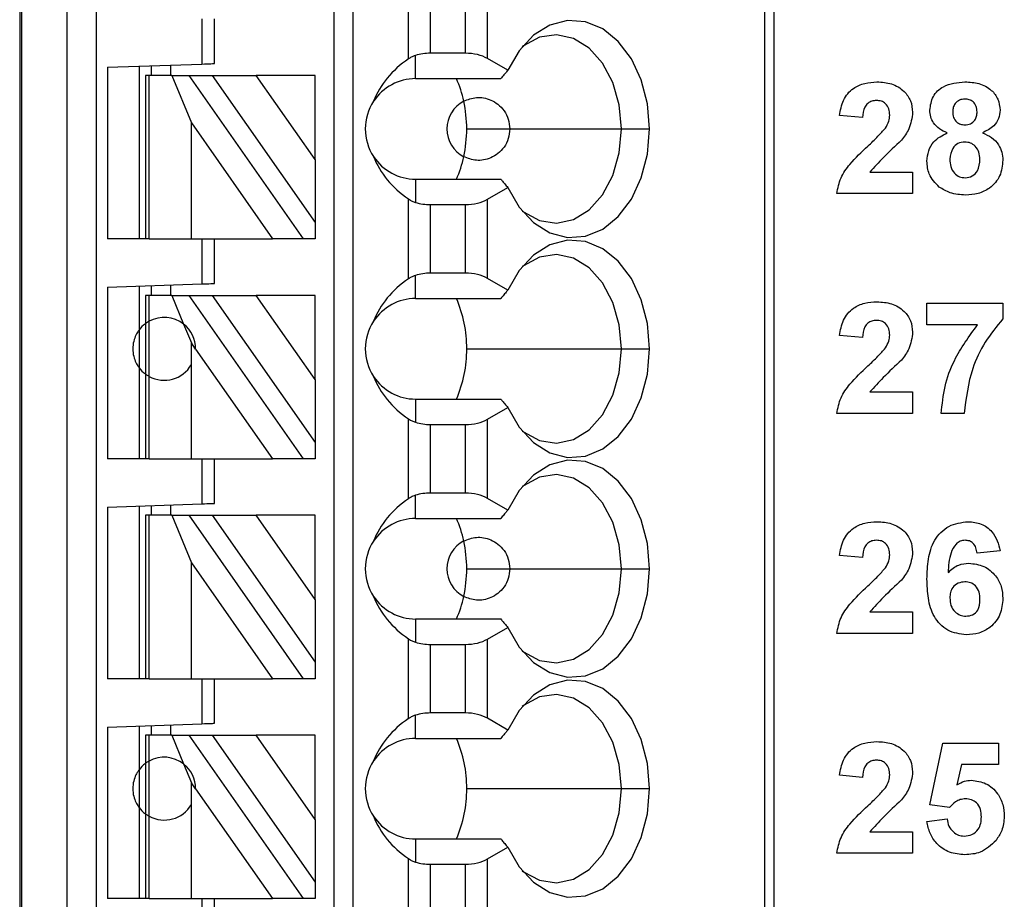
# Model space of a CAD drawing. Units: inches. Extents: x 0.1 to 14.1, y 0.1 to 9.1.
# Drawn here: x 9.3 to 9.9, y 4.6 to 5.2 of the extents above; entities that cross this region are included whole.
import ezdxf

# ---------------------------------------------------------------- set-up
doc = ezdxf.new("R2010")
doc.units = ezdxf.units.IN
doc.header["$LTSCALE"] = 0.833333
doc.header["$MEASUREMENT"] = 0

msp = doc.modelspace()

# ---------------------------------------------------------------- linework, layer by layer
at = {"color": 7, "linetype": 'Continuous', "lineweight": 25}
for p, q in [((9.31377, 7.10228), (9.31377, 4.14953)), ((9.31496, 7.10228), (9.31496, 4.14953)), ((9.34345, 4.14953), (9.34345, 7.10228)), ((9.36195, 4.14953), (9.36195, 7.10228)), ((9.51062, 7.10228), (9.51062, 4.20858)), ((9.52243, 7.10228), (9.52243, 4.20858)), ((9.78045, 7.10228), (9.78045, 4.14953)), ((9.78621, 7.10228), (9.78621, 4.14953)), ((9.55729, 5.1481), (9.55729, 5.1982)), ((9.57121, 5.15166), (9.57121, 5.19464)), ((9.59302, 5.15166), (9.59302, 5.19464)), ((9.60694, 5.14833), (9.60694, 5.19797)), ((9.42795, 5.17315), (9.42795, 5.14492)), ((9.43582, 5.1452), (9.43582, 5.17315)), ((9.59302, 5.15166), (9.57121, 5.15166)), ((9.5618, 5.13575), (9.5618, 5.15028)), ((9.61965, 5.141), (9.60694, 5.14833)), ((9.36889, 5.14286), (9.42795, 5.14492)), ((9.36889, 5.14286), (9.36889, 5.03536)), ((9.38858, 5.14355), (9.38858, 5.03536)), ((9.39645, 5.13772), (9.39645, 5.14382)), ((9.40826, 5.14424), (9.40826, 5.13772)), ((9.39251, 5.13772), (9.39251, 5.03536)), ((9.39482, 5.13772), (9.39251, 5.13772)), ((9.39482, 5.03536), (9.39482, 5.13772)), ((9.40911, 5.13772), (9.39482, 5.13772)), ((9.40911, 5.13772), (9.42133, 5.10798)), ((9.40911, 5.13772), (9.41993, 5.13772)), ((9.4916, 5.03536), (9.41993, 5.13772)), ((9.41993, 5.13772), (9.43435, 5.13772)), ((9.43435, 5.13772), (9.49881, 5.04565)), ((9.43435, 5.13772), (9.46191, 5.13772)), ((9.49881, 5.08501), (9.46191, 5.13772)), ((9.49881, 5.13772), (9.46191, 5.13772)), ((9.49881, 5.08501), (9.49881, 5.13772)), ((9.5618, 5.13575), (9.61519, 5.13575)), ((9.84185, 5.11131), (9.8275, 5.11262)), ((9.42133, 5.10798), (9.47218, 5.03536)), ((9.42133, 5.03536), (9.42133, 5.10798)), ((9.59387, 5.10425), (9.62086, 5.10425)), ((9.62086, 5.10425), (9.69085, 5.10425)), ((9.69085, 5.10425), (9.70842, 5.10425)), ((9.49881, 5.08501), (9.49881, 5.04565)), ((9.5618, 5.07276), (9.5618, 5.05823)), ((9.5618, 5.07276), (9.61519, 5.07276)), ((9.8464, 5.0772), (9.87326, 5.0772)), ((9.87326, 5.0772), (9.87326, 5.06374)), ((9.60694, 5.06017), (9.61965, 5.06751)), ((9.55729, 5.01031), (9.55729, 5.06041)), ((9.60694, 5.01054), (9.60694, 5.06017)), ((9.87326, 5.06374), (9.8257, 5.06374)), ((9.57121, 5.01387), (9.57121, 5.05685)), ((9.57121, 5.05685), (9.59302, 5.05685)), ((9.59302, 5.01387), (9.59302, 5.05685)), ((9.49881, 5.04565), (9.49881, 5.03536)), ((9.39251, 5.03536), (9.36889, 5.03536)), ((9.39482, 5.03536), (9.39251, 5.03536)), ((9.39482, 5.03536), (9.42133, 5.03536)), ((9.42133, 5.03536), (9.47218, 5.03536)), ((9.42795, 5.03536), (9.42795, 5.00713)), ((9.43582, 5.0074), (9.43582, 5.03536)), ((9.4916, 5.03536), (9.47218, 5.03536)), ((9.49881, 5.03536), (9.4916, 5.03536)), ((9.5618, 4.99795), (9.5618, 5.01248)), ((9.59302, 5.01387), (9.57121, 5.01387)), ((9.61965, 5.0032), (9.60694, 5.01054)), ((9.36889, 5.00507), (9.42795, 5.00713)), ((9.36889, 5.00507), (9.36889, 4.89756)), ((9.38858, 5.00575), (9.38858, 4.97827)), ((9.39645, 4.99992), (9.39645, 5.00603)), ((9.40826, 5.00644), (9.40826, 4.99992)), ((9.39251, 4.99992), (9.39251, 4.98221)), ((9.39482, 4.99992), (9.39251, 4.99992)), ((9.39482, 4.9837), (9.39482, 4.99992)), ((9.40911, 4.99992), (9.39482, 4.99992)), ((9.40911, 4.99992), (9.41651, 4.98192)), ((9.40911, 4.99992), (9.41993, 4.99992)), ((9.4916, 4.89756), (9.41993, 4.99992)), ((9.41993, 4.99992), (9.43435, 4.99992)), ((9.43435, 4.99992), (9.49881, 4.90786)), ((9.43435, 4.99992), (9.46191, 4.99992)), ((9.49881, 4.94721), (9.46191, 4.99992)), ((9.49881, 4.99992), (9.46191, 4.99992)), ((9.49881, 4.94721), (9.49881, 4.99992)), ((9.5618, 4.99795), (9.61519, 4.99795)), ((9.88224, 4.98159), (9.88224, 4.99505)), ((9.88224, 4.99505), (9.9298, 4.99505)), ((9.9298, 4.99505), (9.9298, 4.98518)), ((9.39251, 4.98221), (9.39251, 4.95071)), ((9.39482, 4.94922), (9.39482, 4.9837)), ((9.41651, 4.98192), (9.42133, 4.97018)), ((9.91397, 4.98159), (9.88224, 4.98159)), ((9.38858, 4.97827), (9.38858, 4.95465)), ((9.84185, 4.97351), (9.8275, 4.97483)), ((9.42401, 4.96635), (9.42133, 4.97018)), ((9.42133, 4.95654), (9.42133, 4.97018)), ((9.42401, 4.96635), (9.47218, 4.89756)), ((9.59387, 4.96646), (9.69085, 4.96646)), ((9.69085, 4.96646), (9.70842, 4.96646)), ((9.38858, 4.95465), (9.38858, 4.89756)), ((9.42133, 4.89756), (9.42133, 4.95654)), ((9.39251, 4.95071), (9.39251, 4.89756)), ((9.39482, 4.89756), (9.39482, 4.94922)), ((9.49881, 4.94721), (9.49881, 4.90786)), ((9.8464, 4.93941), (9.87326, 4.93941)), ((9.87326, 4.93941), (9.87326, 4.92595)), ((9.5618, 4.93496), (9.5618, 4.92043)), ((9.5618, 4.93496), (9.61519, 4.93496)), ((9.60694, 4.92238), (9.61965, 4.92972)), ((9.87326, 4.92595), (9.8257, 4.92595)), ((9.90557, 4.92595), (9.89121, 4.92595)), ((9.55729, 4.87251), (9.55729, 4.92261)), ((9.57121, 4.91905), (9.59302, 4.91905)), ((9.57121, 4.87607), (9.57121, 4.91905)), ((9.59302, 4.87607), (9.59302, 4.91905)), ((9.60694, 4.87274), (9.60694, 4.92238)), ((9.49881, 4.90786), (9.49881, 4.89756)), ((9.39251, 4.89756), (9.36889, 4.89756)), ((9.39482, 4.89756), (9.39251, 4.89756)), ((9.39482, 4.89756), (9.42133, 4.89756)), ((9.42133, 4.89756), (9.47218, 4.89756)), ((9.42795, 4.89756), (9.42795, 4.86933)), ((9.43582, 4.86961), (9.43582, 4.89756)), ((9.4916, 4.89756), (9.47218, 4.89756)), ((9.49881, 4.89756), (9.4916, 4.89756)), ((9.5618, 4.86016), (9.5618, 4.87469)), ((9.59302, 4.87607), (9.57121, 4.87607)), ((9.36889, 4.86727), (9.42795, 4.86933)), ((9.38858, 4.86796), (9.38858, 4.75977)), ((9.39645, 4.86213), (9.39645, 4.86823)), ((9.40826, 4.86865), (9.40826, 4.86213)), ((9.61965, 4.86541), (9.60694, 4.87274)), ((9.36889, 4.86727), (9.36889, 4.75977)), ((9.39251, 4.86213), (9.39251, 4.75977)), ((9.39482, 4.86213), (9.39251, 4.86213)), ((9.39482, 4.75977), (9.39482, 4.86213)), ((9.40911, 4.86213), (9.39482, 4.86213)), ((9.40911, 4.86213), (9.42133, 4.83239)), ((9.40911, 4.86213), (9.41993, 4.86213)), ((9.4916, 4.75977), (9.41993, 4.86213)), ((9.41993, 4.86213), (9.43435, 4.86213)), ((9.43435, 4.86213), (9.49881, 4.77006)), ((9.43435, 4.86213), (9.46191, 4.86213)), ((9.49881, 4.80942), (9.46191, 4.86213)), ((9.49881, 4.86213), (9.46191, 4.86213)), ((9.49881, 4.80942), (9.49881, 4.86213)), ((9.5618, 4.86016), (9.61519, 4.86016)), ((9.84185, 4.83572), (9.8275, 4.83703)), ((9.92801, 4.83988), (9.91365, 4.83841)), ((9.42133, 4.75977), (9.42133, 4.83239)), ((9.42133, 4.83239), (9.47218, 4.75977)), ((9.59387, 4.82866), (9.62086, 4.82866)), ((9.62086, 4.82866), (9.69085, 4.82866)), ((9.69085, 4.82866), (9.70842, 4.82866)), ((9.49881, 4.80942), (9.49881, 4.77006)), ((9.8464, 4.80161), (9.87326, 4.80161)), ((9.87326, 4.80161), (9.87326, 4.78815)), ((9.5618, 4.79717), (9.5618, 4.78264)), ((9.5618, 4.79717), (9.61519, 4.79717)), ((9.60694, 4.78458), (9.61965, 4.79192)), ((9.87326, 4.78815), (9.8257, 4.78815)), ((9.55729, 4.73471), (9.55729, 4.78482)), ((9.57121, 4.73827), (9.57121, 4.78126)), ((9.57121, 4.78126), (9.59302, 4.78126)), ((9.59302, 4.73827), (9.59302, 4.78126)), ((9.60694, 4.73495), (9.60694, 4.78458)), ((9.49881, 4.77006), (9.49881, 4.75977)), ((9.39251, 4.75977), (9.36889, 4.75977)), ((9.39482, 4.75977), (9.39251, 4.75977)), ((9.39482, 4.75977), (9.42133, 4.75977)), ((9.42133, 4.75977), (9.47218, 4.75977)), ((9.42795, 4.75977), (9.42795, 4.73154)), ((9.43582, 4.73181), (9.43582, 4.75977)), ((9.4916, 4.75977), (9.47218, 4.75977)), ((9.49881, 4.75977), (9.4916, 4.75977)), ((9.59302, 4.73827), (9.57121, 4.73827)), ((9.5618, 4.72236), (9.5618, 4.73689)), ((9.61965, 4.72761), (9.60694, 4.73495)), ((9.36889, 4.72948), (9.42795, 4.73154)), ((9.36889, 4.72948), (9.36889, 4.62197)), ((9.38858, 4.73016), (9.38858, 4.70268)), ((9.39645, 4.72433), (9.39645, 4.73044)), ((9.40826, 4.73085), (9.40826, 4.72433)), ((9.39251, 4.72433), (9.39251, 4.70662)), ((9.39482, 4.72433), (9.39251, 4.72433)), ((9.39482, 4.70811), (9.39482, 4.72433)), ((9.40911, 4.72433), (9.39482, 4.72433)), ((9.40911, 4.72433), (9.41651, 4.70633)), ((9.40911, 4.72433), (9.41993, 4.72433)), ((9.4916, 4.62197), (9.41993, 4.72433)), ((9.41993, 4.72433), (9.43435, 4.72433)), ((9.43435, 4.72433), (9.49881, 4.63227)), ((9.43435, 4.72433), (9.46191, 4.72433)), ((9.49881, 4.67162), (9.46191, 4.72433)), ((9.49881, 4.72433), (9.46191, 4.72433)), ((9.49881, 4.67162), (9.49881, 4.72433)), ((9.5618, 4.72236), (9.61519, 4.72236)), ((9.88403, 4.68073), (9.89211, 4.71946)), ((9.89211, 4.71946), (9.92711, 4.71946)), ((9.92711, 4.71946), (9.92711, 4.706)), ((9.39482, 4.67363), (9.39482, 4.70811)), ((9.38858, 4.70268), (9.38858, 4.67906)), ((9.39251, 4.70662), (9.39251, 4.67512)), ((9.41651, 4.70633), (9.42133, 4.69459)), ((9.90383, 4.706), (9.90104, 4.69332)), ((9.92711, 4.706), (9.90383, 4.706)), ((9.84185, 4.69792), (9.8275, 4.69924)), ((9.42133, 4.68095), (9.42133, 4.69459)), ((9.42401, 4.69076), (9.42133, 4.69459)), ((9.42401, 4.69076), (9.47218, 4.62197)), ((9.59387, 4.69087), (9.69085, 4.69087)), ((9.69085, 4.69087), (9.70842, 4.69087)), ((9.38858, 4.67906), (9.38858, 4.62197)), ((9.42133, 4.62197), (9.42133, 4.68095)), ((9.89643, 4.67907), (9.88403, 4.68073)), ((9.39251, 4.67512), (9.39251, 4.62197)), ((9.39482, 4.62197), (9.39482, 4.67363)), ((9.49881, 4.67162), (9.49881, 4.63227)), ((9.88224, 4.67038), (9.8948, 4.6719)), ((9.5618, 4.65937), (9.5618, 4.64484)), ((9.5618, 4.65937), (9.61519, 4.65937)), ((9.8464, 4.66382), (9.87326, 4.66382)), ((9.87326, 4.66382), (9.87326, 4.65036)), ((9.60694, 4.64679), (9.61965, 4.65412)), ((9.55729, 4.59692), (9.55729, 4.64702)), ((9.60694, 4.59715), (9.60694, 4.64679)), ((9.87326, 4.65036), (9.8257, 4.65036)), ((9.57121, 4.60048), (9.57121, 4.64346)), ((9.57121, 4.64346), (9.59302, 4.64346)), ((9.59302, 4.60048), (9.59302, 4.64346)), ((9.49881, 4.63227), (9.49881, 4.62197)), ((9.39251, 4.62197), (9.36889, 4.62197)), ((9.39482, 4.62197), (9.39251, 4.62197)), ((9.39482, 4.62197), (9.42133, 4.62197)), ((9.42133, 4.62197), (9.47218, 4.62197)), ((9.42795, 4.62197), (9.42795, 4.59374)), ((9.43582, 4.59402), (9.43582, 4.62197)), ((9.4916, 4.62197), (9.47218, 4.62197)), ((9.49881, 4.62197), (9.4916, 4.62197))]:
    msp.add_line(p, q, dxfattribs=at)
at = {"color": 7, "linetype": 'Continuous', "lineweight": 25, "flags": 128}
for points in [[(9.70842, 5.10425), (9.70711, 5.12004), (9.70324, 5.13497), (9.69704, 5.14823), (9.68883, 5.1591), (9.67907, 5.16698), (9.66828, 5.17144), (9.65705, 5.17225), (9.646, 5.16936), (9.63572, 5.16292), (9.62677, 5.15329), (9.61965, 5.141)], [(9.69085, 5.10425), (9.68947, 5.11932), (9.68542, 5.13338), (9.67896, 5.14552), (9.67053, 5.15493), (9.66068, 5.16099), (9.65007, 5.16329), (9.63939, 5.16169), (9.62935, 5.15629), (9.6287, 5.15578)], [(9.42795, 5.14492), (9.42948, 5.14498), (9.43096, 5.14503), (9.43232, 5.14508), (9.43351, 5.14512), (9.43449, 5.14515), (9.43522, 5.14518), (9.43567, 5.14519), (9.43582, 5.1452)], [(9.61965, 5.06751), (9.62677, 5.05521), (9.63572, 5.04558), (9.646, 5.03915), (9.65705, 5.03625), (9.66828, 5.03706), (9.67907, 5.04153), (9.68883, 5.04941), (9.69704, 5.06027), (9.70324, 5.07353), (9.70711, 5.08846), (9.70842, 5.10425)], [(9.6287, 5.05272), (9.62935, 5.05222), (9.63939, 5.04682), (9.65007, 5.04521), (9.66068, 5.04752), (9.67053, 5.05358), (9.67896, 5.06299), (9.68542, 5.07513), (9.68947, 5.08919), (9.69085, 5.10425)], [(9.70842, 4.96646), (9.70711, 4.98225), (9.70324, 4.99718), (9.69704, 5.01044), (9.68883, 5.0213), (9.67907, 5.02918), (9.66828, 5.03365), (9.65705, 5.03446), (9.646, 5.03156), (9.63572, 5.02513), (9.62677, 5.0155), (9.61965, 5.0032)], [(9.69085, 4.96646), (9.68947, 4.98152), (9.68542, 4.99559), (9.67896, 5.00773), (9.67053, 5.01714), (9.66068, 5.02319), (9.65007, 5.0255), (9.63939, 5.0239), (9.62935, 5.0185), (9.6287, 5.01799)], [(9.42795, 5.00713), (9.42948, 5.00718), (9.43096, 5.00723), (9.43232, 5.00728), (9.43351, 5.00732), (9.43449, 5.00736), (9.43522, 5.00738), (9.43567, 5.0074), (9.43582, 5.0074)], [(9.61965, 4.92972), (9.62677, 4.91742), (9.63572, 4.90779), (9.646, 4.90135), (9.65705, 4.89846), (9.66828, 4.89927), (9.67907, 4.90373), (9.68883, 4.91161), (9.69704, 4.92248), (9.70324, 4.93574), (9.70711, 4.95067), (9.70842, 4.96646)], [(9.6287, 4.91493), (9.62935, 4.91442), (9.63939, 4.90902), (9.65007, 4.90742), (9.66068, 4.90972), (9.67053, 4.91578), (9.67896, 4.92519), (9.68542, 4.93733), (9.68947, 4.9514), (9.69085, 4.96646)], [(9.70842, 4.82866), (9.70711, 4.84445), (9.70324, 4.85938), (9.69704, 4.87264), (9.68883, 4.88351), (9.67907, 4.89139), (9.66828, 4.89585), (9.65705, 4.89666), (9.646, 4.89377), (9.63572, 4.88733), (9.62677, 4.8777), (9.61965, 4.86541)], [(9.69085, 4.82866), (9.68947, 4.84373), (9.68542, 4.85779), (9.67896, 4.86993), (9.67053, 4.87934), (9.66068, 4.8854), (9.65007, 4.8877), (9.63939, 4.8861), (9.62935, 4.8807), (9.6287, 4.88019)], [(9.42795, 4.86933), (9.42948, 4.86939), (9.43096, 4.86944), (9.43232, 4.86949), (9.43351, 4.86953), (9.43449, 4.86956), (9.43522, 4.86959), (9.43567, 4.8696), (9.43582, 4.86961)], [(9.61965, 4.79192), (9.62677, 4.77962), (9.63572, 4.76999), (9.646, 4.76356), (9.65705, 4.76066), (9.66828, 4.76147), (9.67907, 4.76594), (9.68883, 4.77382), (9.69704, 4.78468), (9.70324, 4.79794), (9.70711, 4.81287), (9.70842, 4.82866)], [(9.6287, 4.77713), (9.62935, 4.77662), (9.63939, 4.77122), (9.65007, 4.76962), (9.66068, 4.77193), (9.67053, 4.77799), (9.67896, 4.7874), (9.68542, 4.79953), (9.68947, 4.8136), (9.69085, 4.82866)], [(9.70842, 4.69087), (9.70711, 4.70666), (9.70324, 4.72159), (9.69704, 4.73485), (9.68883, 4.74571), (9.67907, 4.75359), (9.66828, 4.75806), (9.65705, 4.75887), (9.646, 4.75597), (9.63572, 4.74954), (9.62677, 4.73991), (9.61965, 4.72761)], [(9.69085, 4.69087), (9.68947, 4.70593), (9.68542, 4.72), (9.67896, 4.73214), (9.67053, 4.74154), (9.66068, 4.7476), (9.65007, 4.74991), (9.63939, 4.74831), (9.62935, 4.74291), (9.6287, 4.7424)], [(9.42795, 4.73154), (9.42948, 4.73159), (9.43096, 4.73164), (9.43232, 4.73169), (9.43351, 4.73173), (9.43449, 4.73177), (9.43522, 4.73179), (9.43567, 4.73181), (9.43582, 4.73181)], [(9.61965, 4.65412), (9.62677, 4.64183), (9.63572, 4.6322), (9.646, 4.62576), (9.65705, 4.62287), (9.66828, 4.62368), (9.67907, 4.62814), (9.68883, 4.63602), (9.69704, 4.64689), (9.70324, 4.66015), (9.70711, 4.67508), (9.70842, 4.69087)], [(9.6287, 4.63934), (9.62935, 4.63883), (9.63939, 4.63343), (9.65007, 4.63183), (9.66068, 4.63413), (9.67053, 4.64019), (9.67896, 4.6496), (9.68542, 4.66174), (9.68947, 4.67581), (9.69085, 4.69087)]]:
    msp.add_lwpolyline(points, dxfattribs=at)
at = {"color": 7, "linetype": 'Continuous', "lineweight": 25}
for centre, radius, start, end in [((9.5618, 5.10425), 0.0315, 90, 146.63786), ((9.52136, 5.10648), 0.07227, 12.13497, 23.8892), ((9.5618, 5.10425), 0.0315, 146.63786, 213.36214), ((9.60117, 5.10425), 0.01969, 117.74447, 242.25553), ((9.512, 5.10433), 0.08186, 359.94608, 12.23225), ((9.51201, 5.10418), 0.08186, 347.76768, 0.05394), ((9.5618, 5.10425), 0.0315, 213.36214, 270), ((9.52138, 5.10202), 0.07224, 336.10888, 347.86694), ((9.5618, 4.96646), 0.0315, 90, 146.63786), ((9.51689, 4.96714), 0.07698, 359.49522, 23.59854), ((9.40432, 4.96646), 0.01969, 51.7617, 118.87123), ((9.40432, 4.96646), 0.01969, 359.69845, 51.7617), ((9.5618, 4.96646), 0.0315, 146.63786, 213.36214), ((9.5159, 4.96598), 0.07797, 336.55624, 0.35009), ((9.40432, 4.96646), 0.01969, 241.12877, 329.74928), ((9.5618, 4.96646), 0.0315, 213.36214, 270), ((9.5618, 4.82866), 0.0315, 90, 146.63786), ((9.52136, 4.83089), 0.07227, 12.13525, 23.88892), ((9.5618, 4.82866), 0.0315, 146.63786, 213.36214), ((9.60117, 4.82866), 0.01969, 117.74447, 242.25553), ((9.512, 4.82874), 0.08186, 359.94617, 12.23221), ((9.512, 4.82859), 0.08186, 347.76779, 0.05394), ((9.5618, 4.82866), 0.0315, 213.36214, 270), ((9.52136, 4.82643), 0.07227, 336.11108, 347.86475), ((9.5618, 4.69087), 0.0315, 90, 146.63786), ((9.51689, 4.69155), 0.07698, 359.49517, 23.59849), ((9.40432, 4.69087), 0.01969, 51.7617, 118.87123), ((9.5618, 4.69087), 0.0315, 146.63786, 213.36214), ((9.40432, 4.69087), 0.01969, 359.69845, 51.7617), ((9.5159, 4.69039), 0.07797, 336.55624, 0.34999), ((9.40432, 4.69087), 0.01969, 241.12877, 329.74928), ((9.5618, 4.69087), 0.0315, 213.36214, 270)]:
    msp.add_arc(centre, radius, start, end, dxfattribs=at)
at = {"color": 8, "linetype": 'Continuous', "lineweight": 25}
for centre, start, end in [((9.40432, 4.96646), 126.8699, 143.1301), ((9.40432, 4.96646), 216.8699, 233.1301), ((9.40432, 4.69087), 126.8699, 143.1301), ((9.40432, 4.69087), 216.8699, 233.1301)]:
    msp.add_arc(centre, 0.01969, start, end, dxfattribs=at)
at = {"color": 7, "linetype": 'Continuous', "lineweight": 25}
for centre, major_axis, ratio, start_param, end_param in [((9.57121, 5.1403), (0.01969, 0), 0.57735, 1.570796, 2.069031), ((9.59302, 5.1403), (0.01969, 0), 0.57735, 0.785398, 1.570796), ((9.60223, 5.10425), (0.07003, 0), 0.816497, 2.267626, 2.83382), ((9.60223, 5.10425), (0.07003, 0), 0.816497, 3.449365, 4.015559), ((9.59302, 5.06821), (0.01969, 0), 0.57735, 4.712389, 5.497787), ((9.57121, 5.06821), (0.01969, 0), 0.57735, 4.214155, 4.712389), ((9.60223, 4.96646), (0.07003, 0), 0.816497, 2.267626, 2.83382), ((9.57121, 5.0025), (0.01969, 0), 0.57735, 1.570796, 2.069031), ((9.59302, 5.0025), (0.01969, 0), 0.57735, 0.785398, 1.570796), ((9.60223, 4.96646), (0.07003, 0), 0.816497, 3.449365, 4.015559), ((9.57121, 4.93042), (0.01969, 0), 0.57735, 4.214155, 4.712389), ((9.59302, 4.93042), (0.01969, 0), 0.57735, 4.712389, 5.497787), ((9.57121, 4.8647), (0.01969, 0), 0.57735, 1.570796, 2.069031), ((9.59302, 4.8647), (0.01969, 0), 0.57735, 0.785398, 1.570796), ((9.60223, 4.82866), (0.07003, 0), 0.816497, 2.267626, 2.83382), ((9.60223, 4.82866), (0.07003, 0), 0.816497, 3.449365, 4.015559), ((9.57121, 4.79262), (0.01969, 0), 0.57735, 4.214155, 4.712389), ((9.59302, 4.79262), (0.01969, 0), 0.57735, 4.712389, 5.497787), ((9.57121, 4.72691), (0.01969, 0), 0.57735, 1.570796, 2.069031), ((9.59302, 4.72691), (0.01969, 0), 0.57735, 0.785398, 1.570796), ((9.60223, 4.69087), (0.07003, 0), 0.816497, 2.267626, 2.83382), ((9.60223, 4.69087), (0.07003, 0), 0.816497, 3.449365, 4.015559), ((9.59302, 4.65483), (0.01969, 0), 0.57735, 4.712389, 5.497787), ((9.57121, 4.65483), (0.01969, 0), 0.57735, 4.214155, 4.712389)]:
    msp.add_ellipse(centre, major_axis=major_axis, ratio=ratio, start_param=start_param, end_param=end_param, dxfattribs=at)
for points, knots in [([(9.5618, 5.15028), (9.56123, 5.15008), (9.5603, 5.14976), (9.55911, 5.14919), (9.55816, 5.14867), (9.55758, 5.14829), (9.55729, 5.1481)], [0, 0, 0, 0, 0.339817, 0.55994, 0.780014, 1, 1, 1, 1]), ([(9.61965, 5.141), (9.61914, 5.1404), (9.6183, 5.13942), (9.61714, 5.13806), (9.61616, 5.13691), (9.61551, 5.13613), (9.61519, 5.13575)], [0, 0, 0, 0, 0.339996, 0.56, 0.779997, 1, 1, 1, 1]), ([(9.8275, 5.11262), (9.82802, 5.11591), (9.82906, 5.12244), (9.83525, 5.12982), (9.84315, 5.13326), (9.84832, 5.13358), (9.85091, 5.13374)], [0, 0, 0, 0, 0.280649, 0.558721, 0.779161, 1, 1, 1, 1]), ([(9.85091, 5.13374), (9.85401, 5.13355), (9.86019, 5.13318), (9.86778, 5.12861), (9.87254, 5.12199), (9.87302, 5.11713), (9.87326, 5.1147)], [0, 0, 0, 0, 0.280689, 0.559943, 0.779894, 1, 1, 1, 1]), ([(9.88403, 5.11602), (9.88445, 5.11899), (9.88528, 5.12494), (9.89359, 5.13268), (9.90131, 5.13334), (9.90602, 5.13374)], [0, 0, 0, 0, 0.2798341, 0.5600426, 1, 1, 1, 1]), ([(9.90602, 5.13374), (9.909, 5.13359), (9.91494, 5.13328), (9.92245, 5.12929), (9.92728, 5.12304), (9.92776, 5.11836), (9.92801, 5.11602)], [0, 0, 0, 0, 0.280921, 0.560277, 0.7801, 1, 1, 1, 1]), ([(9.59201, 5.12168), (9.59459, 5.12267), (9.59975, 5.12465), (9.60749, 5.1234), (9.6135, 5.11993), (9.61744, 5.11582), (9.62029, 5.11042), (9.62067, 5.10631), (9.62086, 5.10425)], [0, 0, 0, 0, 0.250248, 0.499839, 0.625049, 0.75012, 0.875084, 1, 1, 1, 1]), ([(9.8506, 5.12207), (9.84963, 5.12201), (9.84767, 5.12188), (9.84504, 5.12041), (9.84242, 5.11696), (9.84209, 5.11364), (9.84185, 5.11131)], [0, 0, 0, 0, 0.187238, 0.374085, 0.560697, 1, 1, 1, 1]), ([(9.85891, 5.11289), (9.85883, 5.11421), (9.85869, 5.11684), (9.8567, 5.1201), (9.85371, 5.12187), (9.85164, 5.12201), (9.8506, 5.12207)], [0, 0, 0, 0, 0.280621, 0.559497, 0.779385, 1, 1, 1, 1]), ([(9.90611, 5.12297), (9.90492, 5.12287), (9.90257, 5.12266), (9.89992, 5.12047), (9.89855, 5.11773), (9.89845, 5.11589), (9.89839, 5.11497)], [0, 0, 0, 0, 0.279985, 0.558956, 0.779271, 1, 1, 1, 1]), ([(9.91365, 5.11501), (9.91356, 5.11617), (9.91338, 5.11848), (9.91147, 5.12124), (9.90883, 5.12277), (9.90702, 5.1229), (9.90611, 5.12297)], [0, 0, 0, 0, 0.280235, 0.559497, 0.77949, 1, 1, 1, 1]), ([(9.87326, 5.1147), (9.87278, 5.11108), (9.87191, 5.10461), (9.86799, 5.09943), (9.86625, 5.09714)], [0, 0, 0, 0, 0.558326, 1, 1, 1, 1]), ([(9.89493, 5.1018), (9.89328, 5.10252), (9.89, 5.10396), (9.88641, 5.10758), (9.88437, 5.11179), (9.88415, 5.11461), (9.88403, 5.11602)], [0, 0, 0, 0, 0.280254, 0.559498, 0.779751, 1, 1, 1, 1]), ([(9.89839, 5.11497), (9.89847, 5.11378), (9.89863, 5.11143), (9.9005, 5.10856), (9.9032, 5.10702), (9.90505, 5.10688), (9.90598, 5.10682)], [0, 0, 0, 0, 0.280386, 0.559378, 0.779417, 1, 1, 1, 1]), ([(9.90598, 5.10682), (9.90717, 5.10693), (9.90955, 5.10715), (9.91222, 5.10939), (9.91351, 5.11221), (9.9136, 5.11407), (9.91365, 5.11501)], [0, 0, 0, 0, 0.2799519, 0.5587642, 0.7791624, 1, 1, 1, 1]), ([(9.92801, 5.11602), (9.92782, 5.11422), (9.92745, 5.11064), (9.92372, 5.10512), (9.91956, 5.10306), (9.91701, 5.1018)], [0, 0, 0, 0, 0.280275, 0.560702, 1, 1, 1, 1]), ([(9.85617, 5.1048), (9.85701, 5.1062), (9.85851, 5.10871), (9.85879, 5.11161), (9.85891, 5.11289)], [0, 0, 0, 0, 0.560189, 1, 1, 1, 1]), ([(9.62086, 5.10425), (9.62067, 5.1022), (9.62029, 5.09809), (9.61744, 5.09268), (9.6135, 5.08858), (9.60749, 5.08511), (9.59975, 5.08386), (9.59459, 5.08584), (9.59201, 5.08683)], [0, 0, 0, 0, 0.124915, 0.249879, 0.374949, 0.50016, 0.749751, 1, 1, 1, 1]), ([(9.84516, 5.0935), (9.84733, 5.0955), (9.85121, 5.09907), (9.85466, 5.10305), (9.85617, 5.1048)], [0, 0, 0, 0, 0.560262, 1, 1, 1, 1]), ([(9.86625, 5.09714), (9.86239, 5.09356), (9.85551, 5.08718), (9.84918, 5.08025), (9.8464, 5.0772)], [0, 0, 0, 0, 0.560783, 1, 1, 1, 1]), ([(9.88224, 5.08406), (9.88245, 5.08623), (9.88288, 5.09056), (9.88679, 5.09761), (9.89185, 5.10021), (9.89493, 5.1018)], [0, 0, 0, 0, 0.280814, 0.561366, 1, 1, 1, 1]), ([(9.90599, 5.09605), (9.90448, 5.09591), (9.90146, 5.09562), (9.89753, 5.09149), (9.89695, 5.08767), (9.8966, 5.08534)], [0, 0, 0, 0, 0.280652, 0.560377, 1, 1, 1, 1]), ([(9.91544, 5.08518), (9.91534, 5.0867), (9.91512, 5.08973), (9.91282, 5.0934), (9.90957, 5.09571), (9.90718, 5.09594), (9.90599, 5.09605)], [0, 0, 0, 0, 0.28059, 0.560004, 0.779894, 1, 1, 1, 1]), ([(9.91701, 5.1018), (9.91898, 5.10092), (9.9229, 5.09918), (9.92708, 5.09474), (9.92945, 5.08969), (9.92968, 5.08632), (9.9298, 5.08463)], [0, 0, 0, 0, 0.280212, 0.559767, 0.779787, 1, 1, 1, 1]), ([(9.8257, 5.06374), (9.82638, 5.06709), (9.82775, 5.0738), (9.83495, 5.08386), (9.84129, 5.08984), (9.84516, 5.0935)], [0, 0, 0, 0, 0.279517, 0.559299, 1, 1, 1, 1]), ([(9.88998, 5.06785), (9.88746, 5.07039), (9.88294, 5.07493), (9.88245, 5.08126), (9.88224, 5.08406)], [0, 0, 0, 0, 0.558376, 1, 1, 1, 1]), ([(9.8966, 5.08534), (9.89669, 5.08374), (9.89687, 5.08056), (9.89906, 5.07657), (9.90243, 5.074), (9.90493, 5.07374), (9.90619, 5.07361)], [0, 0, 0, 0, 0.280811, 0.5601, 0.780033, 1, 1, 1, 1]), ([(9.90619, 5.07361), (9.90775, 5.07384), (9.91087, 5.07428), (9.91491, 5.07866), (9.91524, 5.08271), (9.91544, 5.08518)], [0, 0, 0, 0, 0.279752, 0.559852, 1, 1, 1, 1]), ([(9.9298, 5.08463), (9.92945, 5.08125), (9.92875, 5.0745), (9.92227, 5.06708), (9.91435, 5.06333), (9.90906, 5.063), (9.90641, 5.06284)], [0, 0, 0, 0, 0.279653, 0.558778, 0.779106, 1, 1, 1, 1]), ([(9.61519, 5.07276), (9.61569, 5.07216), (9.61651, 5.07118), (9.61767, 5.06982), (9.61866, 5.06866), (9.61932, 5.06789), (9.61965, 5.06751)], [0, 0, 0, 0, 0.340001, 0.560003, 0.780003, 1, 1, 1, 1]), ([(9.90641, 5.06284), (9.9031, 5.06303), (9.89719, 5.06337), (9.89218, 5.06648), (9.88998, 5.06785)], [0, 0, 0, 0, 0.560063, 1, 1, 1, 1]), ([(9.55729, 5.06041), (9.55774, 5.06012), (9.55849, 5.05963), (9.55965, 5.05905), (9.56069, 5.0586), (9.56143, 5.05835), (9.5618, 5.05823)], [0, 0, 0, 0, 0.339951, 0.560039, 0.78005, 1, 1, 1, 1]), ([(9.5618, 5.01248), (9.56123, 5.01229), (9.5603, 5.01196), (9.55911, 5.01139), (9.55816, 5.01088), (9.55758, 5.0105), (9.55729, 5.01031)], [0, 0, 0, 0, 0.339818, 0.559938, 0.780013, 1, 1, 1, 1]), ([(9.61965, 5.0032), (9.61914, 5.00261), (9.6183, 5.00163), (9.61714, 5.00027), (9.61616, 4.99911), (9.61551, 4.99834), (9.61519, 4.99795)], [0, 0, 0, 0, 0.339999, 0.56, 0.779997, 1, 1, 1, 1]), ([(9.8275, 4.97483), (9.82802, 4.97811), (9.82906, 4.98465), (9.83525, 4.99203), (9.84315, 4.99546), (9.84832, 4.99578), (9.85091, 4.99595)], [0, 0, 0, 0, 0.280651, 0.558721, 0.77916, 1, 1, 1, 1]), ([(9.85091, 4.99595), (9.85401, 4.99576), (9.86019, 4.99538), (9.86778, 4.99082), (9.87254, 4.98419), (9.87302, 4.97934), (9.87326, 4.9769)], [0, 0, 0, 0, 0.280689, 0.559943, 0.779891, 1, 1, 1, 1]), ([(9.9298, 4.98518), (9.92592, 4.98047), (9.91816, 4.97104), (9.90867, 4.95113), (9.90675, 4.93549), (9.90557, 4.92595)], [0, 0, 0, 0, 0.280103, 0.56059, 1, 1, 1, 1]), ([(9.39482, 4.9837), (9.39437, 4.98344), (9.39364, 4.98301), (9.39297, 4.98254), (9.39259, 4.98226), (9.39254, 4.98222), (9.39251, 4.98221)], [0, 0, 0, 0, 0.339851, 0.559946, 0.780009, 1, 1, 1, 1]), ([(9.8506, 4.98428), (9.84963, 4.98422), (9.84767, 4.98409), (9.84504, 4.98262), (9.84242, 4.97916), (9.84209, 4.97584), (9.84185, 4.97351)], [0, 0, 0, 0, 0.187233, 0.374085, 0.560697, 1, 1, 1, 1]), ([(9.85891, 4.9751), (9.85883, 4.97641), (9.85869, 4.97904), (9.8567, 4.9823), (9.85371, 4.98408), (9.85164, 4.98421), (9.8506, 4.98428)], [0, 0, 0, 0, 0.280622, 0.559494, 0.77938, 1, 1, 1, 1]), ([(9.89121, 4.92595), (9.89178, 4.93164), (9.8929, 4.94303), (9.89999, 4.96242), (9.90867, 4.97432), (9.91397, 4.98159)], [0, 0, 0, 0, 0.280106, 0.560411, 1, 1, 1, 1]), ([(9.38858, 4.97827), (9.38846, 4.97812), (9.38822, 4.97782), (9.38659, 4.97528), (9.38505, 4.97129), (9.38443, 4.96646), (9.38505, 4.96162), (9.38659, 4.95764), (9.38822, 4.9551), (9.38846, 4.9548), (9.38858, 4.95465)], [0, 0, 0, 0, 0.125043, 0.250003, 0.37496, 0.499998, 0.625037, 0.749997, 0.874957, 1, 1, 1, 1]), ([(9.85617, 4.967), (9.85701, 4.96841), (9.85852, 4.97092), (9.85879, 4.97382), (9.85891, 4.9751)], [0, 0, 0, 0, 0.5601885, 1, 1, 1, 1]), ([(9.87326, 4.9769), (9.87278, 4.97329), (9.87191, 4.96682), (9.86799, 4.96164), (9.86625, 4.95935)], [0, 0, 0, 0, 0.558331, 1, 1, 1, 1]), ([(9.84516, 4.9557), (9.84733, 4.9577), (9.85121, 4.96127), (9.85466, 4.96525), (9.85617, 4.967)], [0, 0, 0, 0, 0.560258, 1, 1, 1, 1]), ([(9.8257, 4.92595), (9.82639, 4.9293), (9.82775, 4.93601), (9.83495, 4.94606), (9.84129, 4.95204), (9.84516, 4.9557)], [0, 0, 0, 0, 0.2795174, 0.5592992, 1, 1, 1, 1]), ([(9.86625, 4.95935), (9.86239, 4.95577), (9.85551, 4.94939), (9.84918, 4.94245), (9.8464, 4.93941)], [0, 0, 0, 0, 0.5607868, 1, 1, 1, 1]), ([(9.39251, 4.95071), (9.39257, 4.95067), (9.39266, 4.95059), (9.39326, 4.95017), (9.39393, 4.94973), (9.39452, 4.94939), (9.39482, 4.94922)], [0, 0, 0, 0, 0.339198, 0.559423, 0.779693, 1, 1, 1, 1]), ([(9.61519, 4.93496), (9.61569, 4.93437), (9.61651, 4.93339), (9.61767, 4.93202), (9.61866, 4.93087), (9.61932, 4.9301), (9.61965, 4.92972)], [0, 0, 0, 0, 0.3400019, 0.5600022, 0.7799993, 1, 1, 1, 1]), ([(9.55729, 4.92261), (9.55774, 4.92232), (9.55849, 4.92184), (9.55965, 4.92126), (9.56069, 4.92081), (9.56143, 4.92056), (9.5618, 4.92043)], [0, 0, 0, 0, 0.339951, 0.560039, 0.780053, 1, 1, 1, 1]), ([(9.5618, 4.87469), (9.56123, 4.87449), (9.5603, 4.87417), (9.55911, 4.8736), (9.55816, 4.87308), (9.55758, 4.8727), (9.55729, 4.87251)], [0, 0, 0, 0, 0.339813, 0.559931, 0.780009, 1, 1, 1, 1]), ([(9.61965, 4.86541), (9.61914, 4.86481), (9.6183, 4.86383), (9.61714, 4.86247), (9.61616, 4.86132), (9.61551, 4.86054), (9.61519, 4.86016)], [0, 0, 0, 0, 0.339994, 0.560002, 0.78, 1, 1, 1, 1]), ([(9.8275, 4.83703), (9.82802, 4.84032), (9.82906, 4.84685), (9.83525, 4.85423), (9.84315, 4.85767), (9.84832, 4.85799), (9.85091, 4.85815)], [0, 0, 0, 0, 0.280648, 0.55872, 0.779161, 1, 1, 1, 1]), ([(9.85091, 4.85815), (9.85401, 4.85796), (9.86019, 4.85759), (9.86778, 4.85302), (9.87254, 4.8464), (9.87302, 4.84154), (9.87326, 4.83911)], [0, 0, 0, 0, 0.2806886, 0.5599443, 0.7798956, 1, 1, 1, 1]), ([(9.88224, 4.82221), (9.88238, 4.82638), (9.88267, 4.83469), (9.88561, 4.84501), (9.89081, 4.8516), (9.89747, 4.85686), (9.9038, 4.85763), (9.90801, 4.85815)], [0, 0, 0, 0, 0.2509096, 0.5009111, 0.6261846, 0.7514692, 1, 1, 1, 1]), ([(9.90801, 4.85815), (9.91082, 4.85791), (9.91642, 4.85741), (9.92293, 4.85257), (9.92662, 4.84632), (9.92755, 4.84203), (9.92801, 4.83988)], [0, 0, 0, 0, 0.279844, 0.55897, 0.779225, 1, 1, 1, 1]), ([(9.59201, 4.84608), (9.59459, 4.84708), (9.59975, 4.84906), (9.60749, 4.84781), (9.6135, 4.84434), (9.61744, 4.84023), (9.62029, 4.83483), (9.62067, 4.83072), (9.62086, 4.82866)], [0, 0, 0, 0, 0.2502478, 0.4998397, 0.6250507, 0.7501226, 0.8750865, 1, 1, 1, 1]), ([(9.8506, 4.84648), (9.84963, 4.84642), (9.84767, 4.84629), (9.84504, 4.84482), (9.84242, 4.84137), (9.84209, 4.83805), (9.84185, 4.83572)], [0, 0, 0, 0, 0.187239, 0.374086, 0.560695, 1, 1, 1, 1]), ([(9.85891, 4.8373), (9.85883, 4.83862), (9.85869, 4.84125), (9.8567, 4.84451), (9.85371, 4.84628), (9.85164, 4.84642), (9.8506, 4.84648)], [0, 0, 0, 0, 0.280621, 0.559497, 0.779385, 1, 1, 1, 1]), ([(9.90613, 4.84648), (9.90508, 4.84636), (9.90298, 4.84613), (9.89947, 4.84358), (9.89611, 4.8368), (9.89575, 4.83049), (9.8955, 4.82626)], [0, 0, 0, 0, 0.124845, 0.249891, 0.498374, 1, 1, 1, 1]), ([(9.91365, 4.83841), (9.91347, 4.83954), (9.91312, 4.84181), (9.91143, 4.84465), (9.90885, 4.84627), (9.90704, 4.84641), (9.90613, 4.84648)], [0, 0, 0, 0, 0.2807118, 0.5600329, 0.7797395, 1, 1, 1, 1]), ([(9.85617, 4.82921), (9.85701, 4.83061), (9.85851, 4.83312), (9.85879, 4.83602), (9.85891, 4.8373)], [0, 0, 0, 0, 0.560189, 1, 1, 1, 1]), ([(9.87326, 4.83911), (9.87278, 4.83549), (9.87191, 4.82902), (9.86799, 4.82384), (9.86625, 4.82155)], [0, 0, 0, 0, 0.55833, 1, 1, 1, 1]), ([(9.8955, 4.82626), (9.8976, 4.82815), (9.90134, 4.83152), (9.90632, 4.83194), (9.90852, 4.83213)], [0, 0, 0, 0, 0.559011, 1, 1, 1, 1]), ([(9.90852, 4.83213), (9.91172, 4.83174), (9.91813, 4.83096), (9.92523, 4.82497), (9.92927, 4.81765), (9.92962, 4.81261), (9.9298, 4.81008)], [0, 0, 0, 0, 0.2794896, 0.559172, 0.7793584, 1, 1, 1, 1]), ([(9.62086, 4.82866), (9.62067, 4.82661), (9.62029, 4.8225), (9.61744, 4.81709), (9.6135, 4.81299), (9.60749, 4.80952), (9.59975, 4.80827), (9.59459, 4.81025), (9.59201, 4.81124)], [0, 0, 0, 0, 0.124916, 0.24988, 0.374951, 0.500161, 0.749751, 1, 1, 1, 1]), ([(9.84516, 4.81791), (9.84733, 4.81991), (9.85121, 4.82348), (9.85466, 4.82746), (9.85617, 4.82921)], [0, 0, 0, 0, 0.56026, 1, 1, 1, 1]), ([(9.86625, 4.82155), (9.86239, 4.81797), (9.85551, 4.81159), (9.84918, 4.80466), (9.8464, 4.80161)], [0, 0, 0, 0, 0.560784, 1, 1, 1, 1]), ([(9.90692, 4.78725), (9.90285, 4.78778), (9.89674, 4.78858), (9.89038, 4.79376), (9.88543, 4.80018), (9.88266, 4.81016), (9.88238, 4.81819), (9.88224, 4.82221)], [0, 0, 0, 0, 0.248418, 0.373714, 0.498995, 0.749042, 1, 1, 1, 1]), ([(9.90595, 4.82046), (9.9045, 4.8203), (9.9016, 4.81998), (9.89831, 4.81728), (9.89676, 4.81381), (9.89665, 4.81153), (9.8966, 4.81039)], [0, 0, 0, 0, 0.2798433, 0.5590726, 0.779089, 1, 1, 1, 1]), ([(9.91544, 4.8094), (9.91538, 4.81095), (9.91525, 4.81404), (9.91306, 4.81794), (9.9096, 4.82015), (9.90717, 4.82035), (9.90595, 4.82046)], [0, 0, 0, 0, 0.280832, 0.559226, 0.7795, 1, 1, 1, 1]), ([(9.8257, 4.78815), (9.82638, 4.7915), (9.82775, 4.79821), (9.83495, 4.80827), (9.84129, 4.81425), (9.84516, 4.81791)], [0, 0, 0, 0, 0.279516, 0.559299, 1, 1, 1, 1]), ([(9.8966, 4.81039), (9.8967, 4.80879), (9.89689, 4.80558), (9.89942, 4.80175), (9.90286, 4.79935), (9.90537, 4.79906), (9.90662, 4.79892)], [0, 0, 0, 0, 0.280496, 0.559379, 0.779874, 1, 1, 1, 1]), ([(9.90662, 4.79892), (9.90808, 4.79909), (9.91099, 4.79942), (9.9151, 4.80321), (9.91531, 4.80705), (9.91544, 4.8094)], [0, 0, 0, 0, 0.2807486, 0.560238, 1, 1, 1, 1]), ([(9.9298, 4.81008), (9.9295, 4.80666), (9.9289, 4.79983), (9.92276, 4.79207), (9.91494, 4.78783), (9.9096, 4.78745), (9.90692, 4.78725)], [0, 0, 0, 0, 0.280023, 0.559145, 0.779325, 1, 1, 1, 1]), ([(9.61519, 4.79717), (9.61569, 4.79657), (9.61651, 4.79559), (9.61767, 4.79423), (9.61866, 4.79307), (9.61932, 4.7923), (9.61965, 4.79192)], [0, 0, 0, 0, 0.3400019, 0.5600022, 0.7799993, 1, 1, 1, 1]), ([(9.55729, 4.78482), (9.55774, 4.78452), (9.55849, 4.78404), (9.55965, 4.78346), (9.56069, 4.78301), (9.56143, 4.78276), (9.5618, 4.78264)], [0, 0, 0, 0, 0.339951, 0.560039, 0.780053, 1, 1, 1, 1]), ([(9.5618, 4.73689), (9.56123, 4.7367), (9.5603, 4.73637), (9.55911, 4.7358), (9.55816, 4.73529), (9.55758, 4.7349), (9.55729, 4.73471)], [0, 0, 0, 0, 0.339813, 0.55994, 0.780009, 1, 1, 1, 1]), ([(9.61965, 4.72761), (9.61914, 4.72702), (9.6183, 4.72604), (9.61714, 4.72467), (9.61616, 4.72352), (9.61551, 4.72275), (9.61519, 4.72236)], [0, 0, 0, 0, 0.339994, 0.560002, 0.78, 1, 1, 1, 1]), ([(9.8275, 4.69924), (9.82802, 4.70252), (9.82906, 4.70906), (9.83525, 4.71644), (9.84315, 4.71987), (9.84832, 4.72019), (9.85091, 4.72036)], [0, 0, 0, 0, 0.2806508, 0.5587197, 0.7791597, 1, 1, 1, 1]), ([(9.85091, 4.72036), (9.85401, 4.72017), (9.86019, 4.71979), (9.86778, 4.71523), (9.87254, 4.7086), (9.87302, 4.70374), (9.87326, 4.70131)], [0, 0, 0, 0, 0.280689, 0.559942, 0.779891, 1, 1, 1, 1]), ([(9.39482, 4.70811), (9.39437, 4.70785), (9.39364, 4.70742), (9.39297, 4.70695), (9.39259, 4.70667), (9.39254, 4.70663), (9.39251, 4.70662)], [0, 0, 0, 0, 0.339851, 0.559946, 0.780009, 1, 1, 1, 1]), ([(9.8506, 4.70869), (9.84963, 4.70863), (9.84767, 4.7085), (9.84504, 4.70703), (9.84242, 4.70357), (9.84209, 4.70025), (9.84185, 4.69792)], [0, 0, 0, 0, 0.187234, 0.374086, 0.560697, 1, 1, 1, 1]), ([(9.85891, 4.69951), (9.85883, 4.70082), (9.85869, 4.70345), (9.8567, 4.70671), (9.85371, 4.70849), (9.85164, 4.70862), (9.8506, 4.70869)], [0, 0, 0, 0, 0.280621, 0.559493, 0.779381, 1, 1, 1, 1]), ([(9.38858, 4.70268), (9.38846, 4.70253), (9.38822, 4.70223), (9.38659, 4.69969), (9.38505, 4.6957), (9.38443, 4.69087), (9.38505, 4.68603), (9.38659, 4.68205), (9.38822, 4.67951), (9.38846, 4.67921), (9.38858, 4.67906)], [0, 0, 0, 0, 0.125043, 0.250003, 0.37496, 0.500002, 0.62504, 0.749997, 0.874957, 1, 1, 1, 1]), ([(9.87326, 4.70131), (9.87278, 4.6977), (9.87191, 4.69123), (9.86799, 4.68605), (9.86625, 4.68376)], [0, 0, 0, 0, 0.558324, 1, 1, 1, 1]), ([(9.85617, 4.69141), (9.85701, 4.69282), (9.85852, 4.69533), (9.85879, 4.69823), (9.85891, 4.69951)], [0, 0, 0, 0, 0.5601885, 1, 1, 1, 1]), ([(9.90104, 4.69332), (9.9026, 4.6942), (9.90538, 4.69577), (9.90855, 4.69602), (9.90995, 4.69613)], [0, 0, 0, 0, 0.5599644, 1, 1, 1, 1]), ([(9.90995, 4.69613), (9.91317, 4.69571), (9.91961, 4.69488), (9.92649, 4.68852), (9.93021, 4.68103), (9.93054, 4.67597), (9.9307, 4.67344)], [0, 0, 0, 0, 0.279195, 0.558824, 0.779163, 1, 1, 1, 1]), ([(9.84516, 4.68011), (9.84733, 4.68211), (9.85121, 4.68568), (9.85466, 4.68966), (9.85617, 4.69141)], [0, 0, 0, 0, 0.560265, 1, 1, 1, 1]), ([(9.86625, 4.68376), (9.86239, 4.68018), (9.85551, 4.67379), (9.84918, 4.66686), (9.8464, 4.66382)], [0, 0, 0, 0, 0.560783, 1, 1, 1, 1]), ([(9.90636, 4.68446), (9.90527, 4.68436), (9.90308, 4.68417), (9.89952, 4.6824), (9.8976, 4.68033), (9.89643, 4.67907)], [0, 0, 0, 0, 0.280012, 0.560136, 1, 1, 1, 1]), ([(9.91634, 4.67314), (9.91626, 4.67475), (9.91611, 4.67795), (9.91374, 4.68194), (9.91014, 4.68417), (9.90762, 4.68436), (9.90636, 4.68446)], [0, 0, 0, 0, 0.280894, 0.559436, 0.779484, 1, 1, 1, 1]), ([(9.8257, 4.65036), (9.82639, 4.65371), (9.82775, 4.66042), (9.83495, 4.67047), (9.84129, 4.67645), (9.84516, 4.68011)], [0, 0, 0, 0, 0.2795174, 0.5592992, 1, 1, 1, 1]), ([(9.39251, 4.67512), (9.39257, 4.67508), (9.39266, 4.675), (9.39326, 4.67458), (9.39393, 4.67414), (9.39452, 4.6738), (9.39482, 4.67363)], [0, 0, 0, 0, 0.339198, 0.55943, 0.779693, 1, 1, 1, 1]), ([(9.90602, 4.64946), (9.90273, 4.64972), (9.89617, 4.65024), (9.8884, 4.65564), (9.88373, 4.66279), (9.88274, 4.66785), (9.88224, 4.67038)], [0, 0, 0, 0, 0.280092, 0.559166, 0.779375, 1, 1, 1, 1]), ([(9.8948, 4.6719), (9.8951, 4.67036), (9.8957, 4.66729), (9.8984, 4.66376), (9.90182, 4.66151), (9.90426, 4.66125), (9.90549, 4.66113)], [0, 0, 0, 0, 0.280334, 0.559947, 0.780025, 1, 1, 1, 1]), ([(9.90549, 4.66113), (9.9072, 4.66132), (9.91062, 4.66171), (9.91445, 4.66498), (9.91614, 4.66911), (9.91628, 4.6718), (9.91634, 4.67314)], [0, 0, 0, 0, 0.279577, 0.558655, 0.778912, 1, 1, 1, 1]), ([(9.9307, 4.67344), (9.93043, 4.67039), (9.92993, 4.66495), (9.92688, 4.66045), (9.92554, 4.65846)], [0, 0, 0, 0, 0.559395, 1, 1, 1, 1]), ([(9.61519, 4.65937), (9.61569, 4.65878), (9.61651, 4.65779), (9.61767, 4.65643), (9.61866, 4.65528), (9.61932, 4.65451), (9.61965, 4.65412)], [0, 0, 0, 0, 0.340002, 0.560002, 0.780005, 1, 1, 1, 1]), ([(9.92554, 4.65846), (9.92246, 4.65551), (9.91693, 4.65021), (9.90936, 4.64969), (9.90602, 4.64946)], [0, 0, 0, 0, 0.558216, 1, 1, 1, 1]), ([(9.55729, 4.64702), (9.55774, 4.64673), (9.55849, 4.64625), (9.55965, 4.64567), (9.56069, 4.64522), (9.56143, 4.64497), (9.5618, 4.64484)], [0, 0, 0, 0, 0.339951, 0.560039, 0.780053, 1, 1, 1, 1])]:
    msp.add_open_spline(points, degree=3, knots=knots, dxfattribs=at)

doc.saveas('drawing.dxf')
